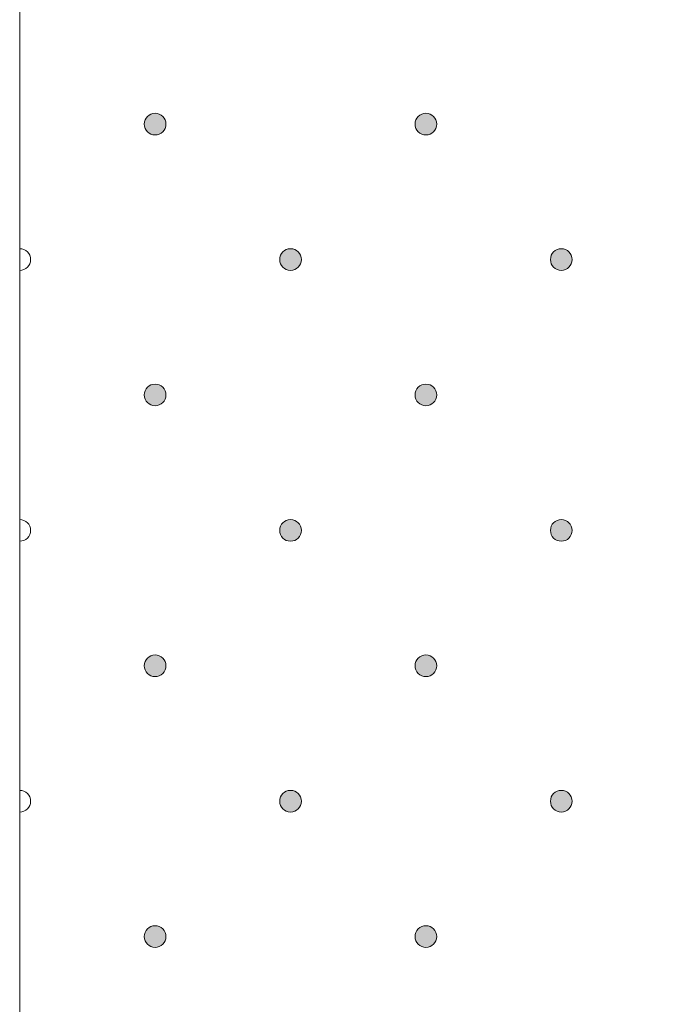
# Model space of a CAD drawing. Units: inches. Extents: x 0 to 208, y -208 to 0.
# Drawn here: x 42 to 48, y -37 to -28 of the extents above; entities that cross this region are included whole.
import ezdxf

# ---------------------------------------------------------------- set-up
doc = ezdxf.new("R2010")
doc.units = ezdxf.units.IN
doc.header["$MEASUREMENT"] = 0
doc.layers.add('GKB_GIPSBAUPLATTE_B', color=7, linetype='Continuous')
doc.layers.add('GKB_GIPSBAUPLATTE_B_MUSTER', color=7, linetype='Continuous')

# ---------------------------------------------------------------- blocks, each defined once
blk = doc.blocks.new('block 899')
at = {"layer": 'GKB_GIPSBAUPLATTE_B_MUSTER'}
h = blk.add_hatch(color=250, dxfattribs=at)
edge = h.paths.add_edge_path()
edge.add_spline(control_points=[(45.7502, -35.9003), (45.8054, -35.9003), (45.8502, -35.9451), (45.8502, -36.0003), (45.8502, -36.0555), (45.8054, -36.1003), (45.7502, -36.1003), (45.695, -36.1003), (45.6502, -36.0555), (45.6502, -36.0003), (45.6502, -35.9451), (45.695, -35.9003), (45.7502, -35.9003)], knot_values=[0, 0, 0, 0, 1, 1, 1, 2, 2, 2, 3, 3, 3, 4, 4, 4, 4], degree=3, periodic=1)
at = {"layer": 'GKB_GIPSBAUPLATTE_B_MUSTER', "lineweight": 0}
blk.add_open_spline([(45.7502, -35.9003), (45.8054, -35.9003), (45.8502, -35.9451), (45.8502, -36.0003), (45.8502, -36.0555), (45.8054, -36.1003), (45.7502, -36.1003), (45.695, -36.1003), (45.6502, -36.0555), (45.6502, -36.0003), (45.6502, -35.9451), (45.695, -35.9003), (45.7502, -35.9003)], degree=3, knots=[0, 0, 0, 0, 1, 1, 1, 2, 2, 2, 3, 3, 3, 4, 4, 4, 4], dxfattribs=at)
at = {"layer": 'GKB_GIPSBAUPLATTE_B_MUSTER', "color": 250, "lineweight": 20}
blk.add_open_spline([(45.7502, -35.9003), (45.8054, -35.9003), (45.8502, -35.9451), (45.8502, -36.0003), (45.8502, -36.0555), (45.8054, -36.1003), (45.7502, -36.1003), (45.695, -36.1003), (45.6502, -36.0555), (45.6502, -36.0003), (45.6502, -35.9451), (45.695, -35.9003), (45.7502, -35.9003)], degree=3, knots=[0, 0, 0, 0, 1, 1, 1, 2, 2, 2, 3, 3, 3, 4, 4, 4, 4], dxfattribs=at)
blk = doc.blocks.new('block 900')
at = {"layer": 'GKB_GIPSBAUPLATTE_B_MUSTER'}
h = blk.add_hatch(color=250, dxfattribs=at)
edge = h.paths.add_edge_path()
edge.add_spline(control_points=[(43.2501, -35.9003), (43.3054, -35.9003), (43.3501, -35.9451), (43.3501, -36.0003), (43.3501, -36.0555), (43.3054, -36.1003), (43.2501, -36.1003), (43.1949, -36.1003), (43.1502, -36.0555), (43.1502, -36.0003), (43.1502, -35.9451), (43.1949, -35.9003), (43.2501, -35.9003)], knot_values=[0, 0, 0, 0, 1, 1, 1, 2, 2, 2, 3, 3, 3, 4, 4, 4, 4], degree=3, periodic=1)
at = {"layer": 'GKB_GIPSBAUPLATTE_B_MUSTER', "lineweight": 0}
blk.add_open_spline([(43.2501, -35.9003), (43.3054, -35.9003), (43.3501, -35.9451), (43.3501, -36.0003), (43.3501, -36.0555), (43.3054, -36.1003), (43.2501, -36.1003), (43.1949, -36.1003), (43.1502, -36.0555), (43.1502, -36.0003), (43.1502, -35.9451), (43.1949, -35.9003), (43.2501, -35.9003)], degree=3, knots=[0, 0, 0, 0, 1, 1, 1, 2, 2, 2, 3, 3, 3, 4, 4, 4, 4], dxfattribs=at)
at = {"layer": 'GKB_GIPSBAUPLATTE_B_MUSTER', "color": 250, "lineweight": 20}
blk.add_open_spline([(43.2501, -35.9003), (43.3054, -35.9003), (43.3501, -35.9451), (43.3501, -36.0003), (43.3501, -36.0555), (43.3054, -36.1003), (43.2501, -36.1003), (43.1949, -36.1003), (43.1502, -36.0555), (43.1502, -36.0003), (43.1502, -35.9451), (43.1949, -35.9003), (43.2501, -35.9003)], degree=3, knots=[0, 0, 0, 0, 1, 1, 1, 2, 2, 2, 3, 3, 3, 4, 4, 4, 4], dxfattribs=at)
blk = doc.blocks.new('block 910')
at = {"layer": 'GKB_GIPSBAUPLATTE_B_MUSTER'}
h = blk.add_hatch(color=250, dxfattribs=at)
edge = h.paths.add_edge_path()
edge.add_spline(control_points=[(45.7502, -33.4003), (45.8054, -33.4003), (45.8502, -33.4451), (45.8502, -33.5003), (45.8502, -33.5555), (45.8054, -33.6003), (45.7502, -33.6003), (45.695, -33.6003), (45.6502, -33.5555), (45.6502, -33.5003), (45.6502, -33.4451), (45.695, -33.4003), (45.7502, -33.4003)], knot_values=[0, 0, 0, 0, 1, 1, 1, 2, 2, 2, 3, 3, 3, 4, 4, 4, 4], degree=3, periodic=1)
at = {"layer": 'GKB_GIPSBAUPLATTE_B_MUSTER', "lineweight": 0}
blk.add_open_spline([(45.7502, -33.4003), (45.8054, -33.4003), (45.8502, -33.4451), (45.8502, -33.5003), (45.8502, -33.5555), (45.8054, -33.6003), (45.7502, -33.6003), (45.695, -33.6003), (45.6502, -33.5555), (45.6502, -33.5003), (45.6502, -33.4451), (45.695, -33.4003), (45.7502, -33.4003)], degree=3, knots=[0, 0, 0, 0, 1, 1, 1, 2, 2, 2, 3, 3, 3, 4, 4, 4, 4], dxfattribs=at)
at = {"layer": 'GKB_GIPSBAUPLATTE_B_MUSTER', "color": 250, "lineweight": 20}
blk.add_open_spline([(45.7502, -33.4003), (45.8054, -33.4003), (45.8502, -33.4451), (45.8502, -33.5003), (45.8502, -33.5555), (45.8054, -33.6003), (45.7502, -33.6003), (45.695, -33.6003), (45.6502, -33.5555), (45.6502, -33.5003), (45.6502, -33.4451), (45.695, -33.4003), (45.7502, -33.4003)], degree=3, knots=[0, 0, 0, 0, 1, 1, 1, 2, 2, 2, 3, 3, 3, 4, 4, 4, 4], dxfattribs=at)
blk = doc.blocks.new('block 911')
at = {"layer": 'GKB_GIPSBAUPLATTE_B_MUSTER'}
h = blk.add_hatch(color=250, dxfattribs=at)
edge = h.paths.add_edge_path()
edge.add_spline(control_points=[(43.2501, -33.4003), (43.3054, -33.4003), (43.3501, -33.4451), (43.3501, -33.5003), (43.3501, -33.5555), (43.3054, -33.6003), (43.2501, -33.6003), (43.1949, -33.6003), (43.1502, -33.5555), (43.1502, -33.5003), (43.1502, -33.4451), (43.1949, -33.4003), (43.2501, -33.4003)], knot_values=[0, 0, 0, 0, 1, 1, 1, 2, 2, 2, 3, 3, 3, 4, 4, 4, 4], degree=3, periodic=1)
at = {"layer": 'GKB_GIPSBAUPLATTE_B_MUSTER', "lineweight": 0}
blk.add_open_spline([(43.2501, -33.4003), (43.3054, -33.4003), (43.3501, -33.4451), (43.3501, -33.5003), (43.3501, -33.5555), (43.3054, -33.6003), (43.2501, -33.6003), (43.1949, -33.6003), (43.1502, -33.5555), (43.1502, -33.5003), (43.1502, -33.4451), (43.1949, -33.4003), (43.2501, -33.4003)], degree=3, knots=[0, 0, 0, 0, 1, 1, 1, 2, 2, 2, 3, 3, 3, 4, 4, 4, 4], dxfattribs=at)
at = {"layer": 'GKB_GIPSBAUPLATTE_B_MUSTER', "color": 250, "lineweight": 20}
blk.add_open_spline([(43.2501, -33.4003), (43.3054, -33.4003), (43.3501, -33.4451), (43.3501, -33.5003), (43.3501, -33.5555), (43.3054, -33.6003), (43.2501, -33.6003), (43.1949, -33.6003), (43.1502, -33.5555), (43.1502, -33.5003), (43.1502, -33.4451), (43.1949, -33.4003), (43.2501, -33.4003)], degree=3, knots=[0, 0, 0, 0, 1, 1, 1, 2, 2, 2, 3, 3, 3, 4, 4, 4, 4], dxfattribs=at)
blk = doc.blocks.new('block 915')
at = {"layer": 'GKB_GIPSBAUPLATTE_B_MUSTER'}
h = blk.add_hatch(color=250, dxfattribs=at)
edge = h.paths.add_edge_path()
edge.add_spline(control_points=[(47.0003, -34.6503), (47.0555, -34.6503), (47.1003, -34.6951), (47.1003, -34.7503), (47.1003, -34.8055), (47.0555, -34.8503), (47.0003, -34.8503), (46.9451, -34.8503), (46.9003, -34.8055), (46.9003, -34.7503), (46.9003, -34.6951), (46.9451, -34.6503), (47.0003, -34.6503)], knot_values=[0, 0, 0, 0, 1, 1, 1, 2, 2, 2, 3, 3, 3, 4, 4, 4, 4], degree=3, periodic=1)
at = {"layer": 'GKB_GIPSBAUPLATTE_B_MUSTER', "lineweight": 0}
blk.add_open_spline([(47.0003, -34.6503), (47.0555, -34.6503), (47.1003, -34.6951), (47.1003, -34.7503), (47.1003, -34.8055), (47.0555, -34.8503), (47.0003, -34.8503), (46.9451, -34.8503), (46.9003, -34.8055), (46.9003, -34.7503), (46.9003, -34.6951), (46.9451, -34.6503), (47.0003, -34.6503)], degree=3, knots=[0, 0, 0, 0, 1, 1, 1, 2, 2, 2, 3, 3, 3, 4, 4, 4, 4], dxfattribs=at)
at = {"layer": 'GKB_GIPSBAUPLATTE_B_MUSTER', "color": 250, "lineweight": 20}
blk.add_open_spline([(47.0003, -34.6503), (47.0555, -34.6503), (47.1003, -34.6951), (47.1003, -34.7503), (47.1003, -34.8055), (47.0555, -34.8503), (47.0003, -34.8503), (46.9451, -34.8503), (46.9003, -34.8055), (46.9003, -34.7503), (46.9003, -34.6951), (46.9451, -34.6503), (47.0003, -34.6503)], degree=3, knots=[0, 0, 0, 0, 1, 1, 1, 2, 2, 2, 3, 3, 3, 4, 4, 4, 4], dxfattribs=at)
blk = doc.blocks.new('block 916')
at = {"layer": 'GKB_GIPSBAUPLATTE_B_MUSTER'}
h = blk.add_hatch(color=250, dxfattribs=at)
edge = h.paths.add_edge_path()
edge.add_spline(control_points=[(44.5002, -34.6503), (44.5554, -34.6503), (44.6002, -34.6951), (44.6002, -34.7503), (44.6002, -34.8055), (44.5554, -34.8503), (44.5002, -34.8503), (44.445, -34.8503), (44.4002, -34.8055), (44.4002, -34.7503), (44.4002, -34.6951), (44.445, -34.6503), (44.5002, -34.6503)], knot_values=[0, 0, 0, 0, 1, 1, 1, 2, 2, 2, 3, 3, 3, 4, 4, 4, 4], degree=3, periodic=1)
at = {"layer": 'GKB_GIPSBAUPLATTE_B_MUSTER', "lineweight": 0}
blk.add_open_spline([(44.5002, -34.6503), (44.5554, -34.6503), (44.6002, -34.6951), (44.6002, -34.7503), (44.6002, -34.8055), (44.5554, -34.8503), (44.5002, -34.8503), (44.445, -34.8503), (44.4002, -34.8055), (44.4002, -34.7503), (44.4002, -34.6951), (44.445, -34.6503), (44.5002, -34.6503)], degree=3, knots=[0, 0, 0, 0, 1, 1, 1, 2, 2, 2, 3, 3, 3, 4, 4, 4, 4], dxfattribs=at)
at = {"layer": 'GKB_GIPSBAUPLATTE_B_MUSTER', "color": 250, "lineweight": 20}
blk.add_open_spline([(44.5002, -34.6503), (44.5554, -34.6503), (44.6002, -34.6951), (44.6002, -34.7503), (44.6002, -34.8055), (44.5554, -34.8503), (44.5002, -34.8503), (44.445, -34.8503), (44.4002, -34.8055), (44.4002, -34.7503), (44.4002, -34.6951), (44.445, -34.6503), (44.5002, -34.6503)], degree=3, knots=[0, 0, 0, 0, 1, 1, 1, 2, 2, 2, 3, 3, 3, 4, 4, 4, 4], dxfattribs=at)
blk = doc.blocks.new('block 917')
at = {"layer": 'GKB_GIPSBAUPLATTE_B_MUSTER', "lineweight": 0}
blk.add_open_spline([(42.0002, -34.6504), (42.0554, -34.6504), (42.1003, -34.6951), (42.1003, -34.7503), (42.1003, -34.8055), (42.0554, -34.8504), (42.0002, -34.8504)], degree=3, knots=[0, 0, 0, 0, 1, 1, 1, 2, 2, 2, 2], dxfattribs=at)
at = {"layer": 'GKB_GIPSBAUPLATTE_B_MUSTER', "color": 250, "lineweight": 20}
blk.add_open_spline([(42.0002, -34.6504), (42.0554, -34.6504), (42.1003, -34.6951), (42.1003, -34.7503), (42.1003, -34.8055), (42.0554, -34.8504), (42.0002, -34.8504)], degree=3, knots=[0, 0, 0, 0, 1, 1, 1, 2, 2, 2, 2], dxfattribs=at)
blk = doc.blocks.new('block 921')
at = {"layer": 'GKB_GIPSBAUPLATTE_B_MUSTER'}
h = blk.add_hatch(color=250, dxfattribs=at)
edge = h.paths.add_edge_path()
edge.add_spline(control_points=[(45.7502, -30.9003), (45.8054, -30.9003), (45.8502, -30.9451), (45.8502, -31.0003), (45.8502, -31.0555), (45.8054, -31.1003), (45.7502, -31.1003), (45.695, -31.1003), (45.6502, -31.0555), (45.6502, -31.0003), (45.6502, -30.9451), (45.695, -30.9003), (45.7502, -30.9003)], knot_values=[0, 0, 0, 0, 1, 1, 1, 2, 2, 2, 3, 3, 3, 4, 4, 4, 4], degree=3, periodic=1)
at = {"layer": 'GKB_GIPSBAUPLATTE_B_MUSTER', "lineweight": 0}
blk.add_open_spline([(45.7502, -30.9003), (45.8054, -30.9003), (45.8502, -30.9451), (45.8502, -31.0003), (45.8502, -31.0555), (45.8054, -31.1003), (45.7502, -31.1003), (45.695, -31.1003), (45.6502, -31.0555), (45.6502, -31.0003), (45.6502, -30.9451), (45.695, -30.9003), (45.7502, -30.9003)], degree=3, knots=[0, 0, 0, 0, 1, 1, 1, 2, 2, 2, 3, 3, 3, 4, 4, 4, 4], dxfattribs=at)
at = {"layer": 'GKB_GIPSBAUPLATTE_B_MUSTER', "color": 250, "lineweight": 20}
blk.add_open_spline([(45.7502, -30.9003), (45.8054, -30.9003), (45.8502, -30.9451), (45.8502, -31.0003), (45.8502, -31.0555), (45.8054, -31.1003), (45.7502, -31.1003), (45.695, -31.1003), (45.6502, -31.0555), (45.6502, -31.0003), (45.6502, -30.9451), (45.695, -30.9003), (45.7502, -30.9003)], degree=3, knots=[0, 0, 0, 0, 1, 1, 1, 2, 2, 2, 3, 3, 3, 4, 4, 4, 4], dxfattribs=at)
blk = doc.blocks.new('block 922')
at = {"layer": 'GKB_GIPSBAUPLATTE_B_MUSTER'}
h = blk.add_hatch(color=250, dxfattribs=at)
edge = h.paths.add_edge_path()
edge.add_spline(control_points=[(43.2501, -30.9003), (43.3054, -30.9003), (43.3501, -30.9451), (43.3501, -31.0003), (43.3501, -31.0555), (43.3054, -31.1003), (43.2501, -31.1003), (43.1949, -31.1003), (43.1502, -31.0555), (43.1502, -31.0003), (43.1502, -30.9451), (43.1949, -30.9003), (43.2501, -30.9003)], knot_values=[0, 0, 0, 0, 1, 1, 1, 2, 2, 2, 3, 3, 3, 4, 4, 4, 4], degree=3, periodic=1)
at = {"layer": 'GKB_GIPSBAUPLATTE_B_MUSTER', "lineweight": 0}
blk.add_open_spline([(43.2501, -30.9003), (43.3054, -30.9003), (43.3501, -30.9451), (43.3501, -31.0003), (43.3501, -31.0555), (43.3054, -31.1003), (43.2501, -31.1003), (43.1949, -31.1003), (43.1502, -31.0555), (43.1502, -31.0003), (43.1502, -30.9451), (43.1949, -30.9003), (43.2501, -30.9003)], degree=3, knots=[0, 0, 0, 0, 1, 1, 1, 2, 2, 2, 3, 3, 3, 4, 4, 4, 4], dxfattribs=at)
at = {"layer": 'GKB_GIPSBAUPLATTE_B_MUSTER', "color": 250, "lineweight": 20}
blk.add_open_spline([(43.2501, -30.9003), (43.3054, -30.9003), (43.3501, -30.9451), (43.3501, -31.0003), (43.3501, -31.0555), (43.3054, -31.1003), (43.2501, -31.1003), (43.1949, -31.1003), (43.1502, -31.0555), (43.1502, -31.0003), (43.1502, -30.9451), (43.1949, -30.9003), (43.2501, -30.9003)], degree=3, knots=[0, 0, 0, 0, 1, 1, 1, 2, 2, 2, 3, 3, 3, 4, 4, 4, 4], dxfattribs=at)
blk = doc.blocks.new('block 926')
at = {"layer": 'GKB_GIPSBAUPLATTE_B_MUSTER'}
h = blk.add_hatch(color=250, dxfattribs=at)
edge = h.paths.add_edge_path()
edge.add_spline(control_points=[(47.0003, -32.1503), (47.0555, -32.1503), (47.1003, -32.1951), (47.1003, -32.2503), (47.1003, -32.3055), (47.0555, -32.3503), (47.0003, -32.3503), (46.9451, -32.3503), (46.9003, -32.3055), (46.9003, -32.2503), (46.9003, -32.1951), (46.9451, -32.1503), (47.0003, -32.1503)], knot_values=[0, 0, 0, 0, 1, 1, 1, 2, 2, 2, 3, 3, 3, 4, 4, 4, 4], degree=3, periodic=1)
at = {"layer": 'GKB_GIPSBAUPLATTE_B_MUSTER', "lineweight": 0}
blk.add_open_spline([(47.0003, -32.1503), (47.0555, -32.1503), (47.1003, -32.1951), (47.1003, -32.2503), (47.1003, -32.3055), (47.0555, -32.3503), (47.0003, -32.3503), (46.9451, -32.3503), (46.9003, -32.3055), (46.9003, -32.2503), (46.9003, -32.1951), (46.9451, -32.1503), (47.0003, -32.1503)], degree=3, knots=[0, 0, 0, 0, 1, 1, 1, 2, 2, 2, 3, 3, 3, 4, 4, 4, 4], dxfattribs=at)
at = {"layer": 'GKB_GIPSBAUPLATTE_B_MUSTER', "color": 250, "lineweight": 20}
blk.add_open_spline([(47.0003, -32.1503), (47.0555, -32.1503), (47.1003, -32.1951), (47.1003, -32.2503), (47.1003, -32.3055), (47.0555, -32.3503), (47.0003, -32.3503), (46.9451, -32.3503), (46.9003, -32.3055), (46.9003, -32.2503), (46.9003, -32.1951), (46.9451, -32.1503), (47.0003, -32.1503)], degree=3, knots=[0, 0, 0, 0, 1, 1, 1, 2, 2, 2, 3, 3, 3, 4, 4, 4, 4], dxfattribs=at)
blk = doc.blocks.new('block 927')
at = {"layer": 'GKB_GIPSBAUPLATTE_B_MUSTER'}
h = blk.add_hatch(color=250, dxfattribs=at)
edge = h.paths.add_edge_path()
edge.add_spline(control_points=[(44.5002, -32.1503), (44.5554, -32.1503), (44.6002, -32.1951), (44.6002, -32.2503), (44.6002, -32.3055), (44.5554, -32.3503), (44.5002, -32.3503), (44.445, -32.3503), (44.4002, -32.3055), (44.4002, -32.2503), (44.4002, -32.1951), (44.445, -32.1503), (44.5002, -32.1503)], knot_values=[0, 0, 0, 0, 1, 1, 1, 2, 2, 2, 3, 3, 3, 4, 4, 4, 4], degree=3, periodic=1)
at = {"layer": 'GKB_GIPSBAUPLATTE_B_MUSTER', "lineweight": 0}
blk.add_open_spline([(44.5002, -32.1503), (44.5554, -32.1503), (44.6002, -32.1951), (44.6002, -32.2503), (44.6002, -32.3055), (44.5554, -32.3503), (44.5002, -32.3503), (44.445, -32.3503), (44.4002, -32.3055), (44.4002, -32.2503), (44.4002, -32.1951), (44.445, -32.1503), (44.5002, -32.1503)], degree=3, knots=[0, 0, 0, 0, 1, 1, 1, 2, 2, 2, 3, 3, 3, 4, 4, 4, 4], dxfattribs=at)
at = {"layer": 'GKB_GIPSBAUPLATTE_B_MUSTER', "color": 250, "lineweight": 20}
blk.add_open_spline([(44.5002, -32.1503), (44.5554, -32.1503), (44.6002, -32.1951), (44.6002, -32.2503), (44.6002, -32.3055), (44.5554, -32.3503), (44.5002, -32.3503), (44.445, -32.3503), (44.4002, -32.3055), (44.4002, -32.2503), (44.4002, -32.1951), (44.445, -32.1503), (44.5002, -32.1503)], degree=3, knots=[0, 0, 0, 0, 1, 1, 1, 2, 2, 2, 3, 3, 3, 4, 4, 4, 4], dxfattribs=at)
blk = doc.blocks.new('block 928')
at = {"layer": 'GKB_GIPSBAUPLATTE_B_MUSTER', "lineweight": 0}
blk.add_open_spline([(42.0002, -32.1504), (42.0554, -32.1504), (42.1003, -32.1951), (42.1003, -32.2503), (42.1003, -32.3055), (42.0554, -32.3504), (42.0002, -32.3504)], degree=3, knots=[0, 0, 0, 0, 1, 1, 1, 2, 2, 2, 2], dxfattribs=at)
at = {"layer": 'GKB_GIPSBAUPLATTE_B_MUSTER', "color": 250, "lineweight": 20}
blk.add_open_spline([(42.0002, -32.1504), (42.0554, -32.1504), (42.1003, -32.1951), (42.1003, -32.2503), (42.1003, -32.3055), (42.0554, -32.3504), (42.0002, -32.3504)], degree=3, knots=[0, 0, 0, 0, 1, 1, 1, 2, 2, 2, 2], dxfattribs=at)
blk = doc.blocks.new('block 932')
at = {"layer": 'GKB_GIPSBAUPLATTE_B_MUSTER'}
h = blk.add_hatch(color=250, dxfattribs=at)
edge = h.paths.add_edge_path()
edge.add_spline(control_points=[(45.7502, -28.4003), (45.8054, -28.4003), (45.8502, -28.4451), (45.8502, -28.5003), (45.8502, -28.5555), (45.8054, -28.6003), (45.7502, -28.6003), (45.695, -28.6003), (45.6502, -28.5555), (45.6502, -28.5003), (45.6502, -28.4451), (45.695, -28.4003), (45.7502, -28.4003)], knot_values=[0, 0, 0, 0, 1, 1, 1, 2, 2, 2, 3, 3, 3, 4, 4, 4, 4], degree=3, periodic=1)
at = {"layer": 'GKB_GIPSBAUPLATTE_B_MUSTER', "lineweight": 0}
blk.add_open_spline([(45.7502, -28.4003), (45.8054, -28.4003), (45.8502, -28.4451), (45.8502, -28.5003), (45.8502, -28.5555), (45.8054, -28.6003), (45.7502, -28.6003), (45.695, -28.6003), (45.6502, -28.5555), (45.6502, -28.5003), (45.6502, -28.4451), (45.695, -28.4003), (45.7502, -28.4003)], degree=3, knots=[0, 0, 0, 0, 1, 1, 1, 2, 2, 2, 3, 3, 3, 4, 4, 4, 4], dxfattribs=at)
at = {"layer": 'GKB_GIPSBAUPLATTE_B_MUSTER', "color": 250, "lineweight": 20}
blk.add_open_spline([(45.7502, -28.4003), (45.8054, -28.4003), (45.8502, -28.4451), (45.8502, -28.5003), (45.8502, -28.5555), (45.8054, -28.6003), (45.7502, -28.6003), (45.695, -28.6003), (45.6502, -28.5555), (45.6502, -28.5003), (45.6502, -28.4451), (45.695, -28.4003), (45.7502, -28.4003)], degree=3, knots=[0, 0, 0, 0, 1, 1, 1, 2, 2, 2, 3, 3, 3, 4, 4, 4, 4], dxfattribs=at)
blk = doc.blocks.new('block 933')
at = {"layer": 'GKB_GIPSBAUPLATTE_B_MUSTER'}
h = blk.add_hatch(color=250, dxfattribs=at)
edge = h.paths.add_edge_path()
edge.add_spline(control_points=[(43.2501, -28.4003), (43.3054, -28.4003), (43.3501, -28.4451), (43.3501, -28.5003), (43.3501, -28.5555), (43.3054, -28.6003), (43.2501, -28.6003), (43.1949, -28.6003), (43.1502, -28.5555), (43.1502, -28.5003), (43.1502, -28.4451), (43.1949, -28.4003), (43.2501, -28.4003)], knot_values=[0, 0, 0, 0, 1, 1, 1, 2, 2, 2, 3, 3, 3, 4, 4, 4, 4], degree=3, periodic=1)
at = {"layer": 'GKB_GIPSBAUPLATTE_B_MUSTER', "lineweight": 0}
blk.add_open_spline([(43.2501, -28.4003), (43.3054, -28.4003), (43.3501, -28.4451), (43.3501, -28.5003), (43.3501, -28.5555), (43.3054, -28.6003), (43.2501, -28.6003), (43.1949, -28.6003), (43.1502, -28.5555), (43.1502, -28.5003), (43.1502, -28.4451), (43.1949, -28.4003), (43.2501, -28.4003)], degree=3, knots=[0, 0, 0, 0, 1, 1, 1, 2, 2, 2, 3, 3, 3, 4, 4, 4, 4], dxfattribs=at)
at = {"layer": 'GKB_GIPSBAUPLATTE_B_MUSTER', "color": 250, "lineweight": 20}
blk.add_open_spline([(43.2501, -28.4003), (43.3054, -28.4003), (43.3501, -28.4451), (43.3501, -28.5003), (43.3501, -28.5555), (43.3054, -28.6003), (43.2501, -28.6003), (43.1949, -28.6003), (43.1502, -28.5555), (43.1502, -28.5003), (43.1502, -28.4451), (43.1949, -28.4003), (43.2501, -28.4003)], degree=3, knots=[0, 0, 0, 0, 1, 1, 1, 2, 2, 2, 3, 3, 3, 4, 4, 4, 4], dxfattribs=at)
blk = doc.blocks.new('block 937')
at = {"layer": 'GKB_GIPSBAUPLATTE_B_MUSTER'}
h = blk.add_hatch(color=250, dxfattribs=at)
edge = h.paths.add_edge_path()
edge.add_spline(control_points=[(47.0003, -29.6503), (47.0555, -29.6503), (47.1003, -29.6951), (47.1003, -29.7503), (47.1003, -29.8055), (47.0555, -29.8503), (47.0003, -29.8503), (46.9451, -29.8503), (46.9003, -29.8055), (46.9003, -29.7503), (46.9003, -29.6951), (46.9451, -29.6503), (47.0003, -29.6503)], knot_values=[0, 0, 0, 0, 1, 1, 1, 2, 2, 2, 3, 3, 3, 4, 4, 4, 4], degree=3, periodic=1)
at = {"layer": 'GKB_GIPSBAUPLATTE_B_MUSTER', "lineweight": 0}
blk.add_open_spline([(47.0003, -29.6503), (47.0555, -29.6503), (47.1003, -29.6951), (47.1003, -29.7503), (47.1003, -29.8055), (47.0555, -29.8503), (47.0003, -29.8503), (46.9451, -29.8503), (46.9003, -29.8055), (46.9003, -29.7503), (46.9003, -29.6951), (46.9451, -29.6503), (47.0003, -29.6503)], degree=3, knots=[0, 0, 0, 0, 1, 1, 1, 2, 2, 2, 3, 3, 3, 4, 4, 4, 4], dxfattribs=at)
at = {"layer": 'GKB_GIPSBAUPLATTE_B_MUSTER', "color": 250, "lineweight": 20}
blk.add_open_spline([(47.0003, -29.6503), (47.0555, -29.6503), (47.1003, -29.6951), (47.1003, -29.7503), (47.1003, -29.8055), (47.0555, -29.8503), (47.0003, -29.8503), (46.9451, -29.8503), (46.9003, -29.8055), (46.9003, -29.7503), (46.9003, -29.6951), (46.9451, -29.6503), (47.0003, -29.6503)], degree=3, knots=[0, 0, 0, 0, 1, 1, 1, 2, 2, 2, 3, 3, 3, 4, 4, 4, 4], dxfattribs=at)
blk = doc.blocks.new('block 938')
at = {"layer": 'GKB_GIPSBAUPLATTE_B_MUSTER'}
h = blk.add_hatch(color=250, dxfattribs=at)
edge = h.paths.add_edge_path()
edge.add_spline(control_points=[(44.5002, -29.6503), (44.5554, -29.6503), (44.6002, -29.6951), (44.6002, -29.7503), (44.6002, -29.8055), (44.5554, -29.8503), (44.5002, -29.8503), (44.445, -29.8503), (44.4002, -29.8055), (44.4002, -29.7503), (44.4002, -29.6951), (44.445, -29.6503), (44.5002, -29.6503)], knot_values=[0, 0, 0, 0, 1, 1, 1, 2, 2, 2, 3, 3, 3, 4, 4, 4, 4], degree=3, periodic=1)
at = {"layer": 'GKB_GIPSBAUPLATTE_B_MUSTER', "lineweight": 0}
blk.add_open_spline([(44.5002, -29.6503), (44.5554, -29.6503), (44.6002, -29.6951), (44.6002, -29.7503), (44.6002, -29.8055), (44.5554, -29.8503), (44.5002, -29.8503), (44.445, -29.8503), (44.4002, -29.8055), (44.4002, -29.7503), (44.4002, -29.6951), (44.445, -29.6503), (44.5002, -29.6503)], degree=3, knots=[0, 0, 0, 0, 1, 1, 1, 2, 2, 2, 3, 3, 3, 4, 4, 4, 4], dxfattribs=at)
at = {"layer": 'GKB_GIPSBAUPLATTE_B_MUSTER', "color": 250, "lineweight": 20}
blk.add_open_spline([(44.5002, -29.6503), (44.5554, -29.6503), (44.6002, -29.6951), (44.6002, -29.7503), (44.6002, -29.8055), (44.5554, -29.8503), (44.5002, -29.8503), (44.445, -29.8503), (44.4002, -29.8055), (44.4002, -29.7503), (44.4002, -29.6951), (44.445, -29.6503), (44.5002, -29.6503)], degree=3, knots=[0, 0, 0, 0, 1, 1, 1, 2, 2, 2, 3, 3, 3, 4, 4, 4, 4], dxfattribs=at)
blk = doc.blocks.new('block 939')
at = {"layer": 'GKB_GIPSBAUPLATTE_B_MUSTER', "lineweight": 0}
blk.add_open_spline([(42.0002, -29.6504), (42.0554, -29.6504), (42.1003, -29.6951), (42.1003, -29.7503), (42.1003, -29.8055), (42.0554, -29.8504), (42.0002, -29.8504)], degree=3, knots=[0, 0, 0, 0, 1, 1, 1, 2, 2, 2, 2], dxfattribs=at)
at = {"layer": 'GKB_GIPSBAUPLATTE_B_MUSTER', "color": 250, "lineweight": 20}
blk.add_open_spline([(42.0002, -29.6504), (42.0554, -29.6504), (42.1003, -29.6951), (42.1003, -29.7503), (42.1003, -29.8055), (42.0554, -29.8504), (42.0002, -29.8504)], degree=3, knots=[0, 0, 0, 0, 1, 1, 1, 2, 2, 2, 2], dxfattribs=at)

msp = doc.modelspace()

# ---------------------------------------------------------------- linework, layer by layer
at = {"layer": 'GKB_GIPSBAUPLATTE_B', "color": 250, "lineweight": 20}
msp.add_lwpolyline([(42, 0), (42, -72.5), (54.4999, -72.5), (54.4999, 0)], dxfattribs=at)

# ---------------------------------------------------------------- block references
at = {"layer": 'GKB_GIPSBAUPLATTE_B_MUSTER'}
for name in ['block 933', 'block 932', 'block 939', 'block 938', 'block 937', 'block 922', 'block 921', 'block 928', 'block 927', 'block 926', 'block 911', 'block 910', 'block 917', 'block 916', 'block 915', 'block 900', 'block 899']:
    msp.add_blockref(name, (0, 0), dxfattribs=at)

doc.saveas('drawing.dxf')
